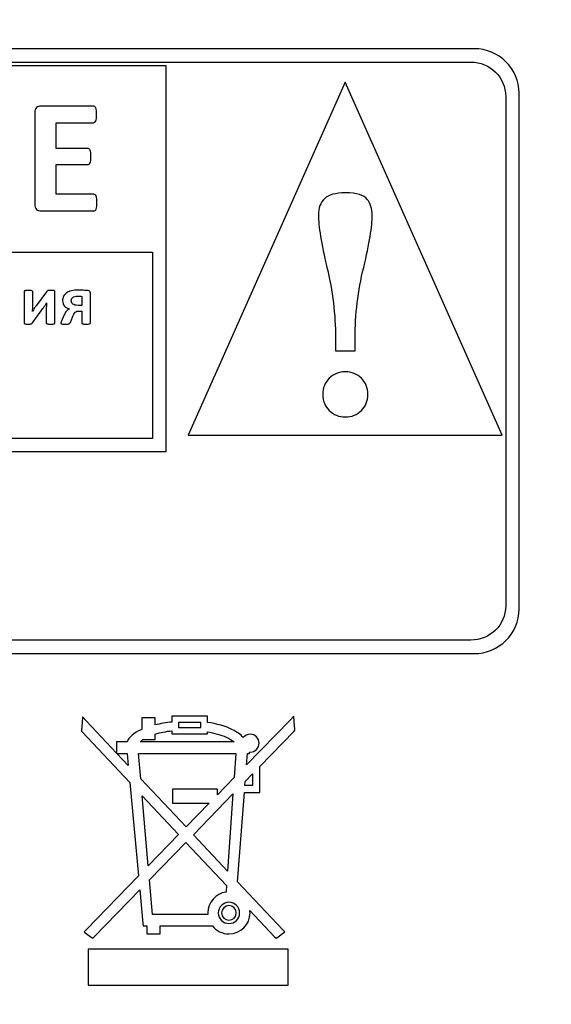
# Model space of a CAD drawing. Units: millimetres. Extents: x 439 to 1308, y -185 to 692.
# Drawn here: x 511 to 526, y 462 to 491 of the extents above; entities that cross this region are included whole.
import ezdxf

# ---------------------------------------------------------------- set-up
doc = ezdxf.new("R2010")
doc.units = ezdxf.units.MM
doc.header["$MEASUREMENT"] = 0
doc.layers.add('layer 1', color=7, linetype='Continuous')

msp = doc.modelspace()

# ---------------------------------------------------------------- linework, layer by layer
at = {"layer": 'layer 1', "lineweight": 20}
msp.add_open_spline([(464.84, 525.456), (464.84, 525.456), (841.44, 525.456), (841.44, 525.456), (841.44, 525.456), (841.44, 525.456), (841.44, 439.213), (841.44, 439.213), (841.44, 439.213), (841.44, 439.213), (464.84, 439.213), (464.84, 439.213), (464.84, 439.213), (464.84, 439.213), (464.84, 525.456), (464.84, 525.456)], degree=3, knots=[0, 0, 0, 0, 0.25, 0.25, 0.25, 0.25, 0.5, 0.5, 0.5, 0.5, 0.75, 0.75, 0.75, 0.75, 1, 1, 1, 1], dxfattribs=at)
at = {"layer": 'layer 1'}
for points, knots in [([(476.744, 490.278), (476.744, 490.278), (524.065, 490.278), (524.065, 490.278), (524.065, 490.278), (524.433, 490.278), (524.768, 490.129), (525.011, 489.888), (525.011, 489.888), (525.254, 489.648), (525.404, 489.317), (525.404, 488.953), (525.404, 488.953), (525.404, 488.953), (525.404, 473.603), (525.404, 473.603), (525.404, 473.603), (525.404, 473.239), (525.254, 472.908), (525.011, 472.668), (525.011, 472.668), (524.768, 472.428), (524.433, 472.278), (524.065, 472.278), (524.065, 472.278), (524.065, 472.278), (476.744, 472.278), (476.744, 472.278), (476.744, 472.278), (476.376, 472.278), (476.041, 472.428), (475.798, 472.668), (475.798, 472.668), (475.555, 472.908), (475.404, 473.239), (475.404, 473.603), (475.404, 473.603), (475.404, 473.603), (475.404, 488.953), (475.404, 488.953), (475.404, 488.953), (475.404, 489.317), (475.555, 489.648), (475.798, 489.888), (475.798, 489.888), (476.041, 490.129), (476.376, 490.278), (476.744, 490.278)], [0, 0, 0, 0, 0.083333, 0.083333, 0.083333, 0.083333, 0.166667, 0.166667, 0.166667, 0.166667, 0.25, 0.25, 0.25, 0.25, 0.333333, 0.333333, 0.333333, 0.333333, 0.416667, 0.416667, 0.416667, 0.416667, 0.5, 0.5, 0.5, 0.5, 0.583333, 0.583333, 0.583333, 0.583333, 0.666667, 0.666667, 0.666667, 0.666667, 0.75, 0.75, 0.75, 0.75, 0.833333, 0.833333, 0.833333, 0.833333, 0.916667, 0.916667, 0.916667, 0.916667, 1, 1, 1, 1]), ([(476.842, 489.878), (476.556, 489.878), (476.297, 489.764), (476.109, 489.58), (476.109, 489.58), (475.921, 489.396), (475.805, 489.141), (475.805, 488.862), (475.805, 488.862), (475.805, 488.862), (475.805, 473.695), (475.805, 473.695), (475.805, 473.695), (475.805, 473.415), (475.921, 473.161), (476.109, 472.976), (476.109, 472.976), (476.297, 472.792), (476.556, 472.678), (476.842, 472.678), (476.842, 472.678), (476.842, 472.678), (523.967, 472.678), (523.967, 472.678), (523.967, 472.678), (524.252, 472.678), (524.512, 472.792), (524.699, 472.976), (524.699, 472.976), (524.888, 473.161), (525.004, 473.415), (525.004, 473.695), (525.004, 473.695), (525.004, 473.695), (525.004, 488.862), (525.004, 488.862), (525.004, 488.862), (525.004, 489.141), (524.888, 489.396), (524.699, 489.58), (524.699, 489.58), (524.512, 489.764), (524.252, 489.878), (523.967, 489.878), (523.967, 489.878), (523.967, 489.878), (476.842, 489.878), (476.842, 489.878)], [0, 0, 0, 0, 0.083333, 0.083333, 0.083333, 0.083333, 0.166667, 0.166667, 0.166667, 0.166667, 0.25, 0.25, 0.25, 0.25, 0.333333, 0.333333, 0.333333, 0.333333, 0.416667, 0.416667, 0.416667, 0.416667, 0.5, 0.5, 0.5, 0.5, 0.583333, 0.583333, 0.583333, 0.583333, 0.666667, 0.666667, 0.666667, 0.666667, 0.75, 0.75, 0.75, 0.75, 0.833333, 0.833333, 0.833333, 0.833333, 0.916667, 0.916667, 0.916667, 0.916667, 1, 1, 1, 1]), ([(485.905, 478.278), (485.905, 478.278), (514.904, 478.278), (514.904, 478.278), (514.904, 478.278), (514.904, 478.278), (514.904, 489.778), (514.904, 489.778), (514.904, 489.778), (514.904, 489.778), (485.905, 489.778), (485.905, 489.778), (485.905, 489.778), (485.905, 489.778), (485.905, 478.278), (485.905, 478.278)], [0, 0, 0, 0, 0.25, 0.25, 0.25, 0.25, 0.5, 0.5, 0.5, 0.5, 0.75, 0.75, 0.75, 0.75, 1, 1, 1, 1]), ([(520.238, 489.278), (520.238, 489.278), (524.904, 478.778), (524.904, 478.778), (524.904, 478.778), (524.904, 478.778), (515.571, 478.778), (515.571, 478.778), (515.571, 478.778), (515.571, 478.778), (520.238, 489.278), (520.238, 489.278)], [0, 0, 0, 0, 0.333333, 0.333333, 0.333333, 0.333333, 0.666667, 0.666667, 0.666667, 0.666667, 1, 1, 1, 1]), ([(512.856, 485.699), (512.856, 485.652), (512.854, 485.613), (512.85, 485.582), (512.85, 485.582), (512.846, 485.55), (512.84, 485.525), (512.832, 485.505), (512.832, 485.505), (512.824, 485.486), (512.814, 485.472), (512.802, 485.463), (512.802, 485.463), (512.79, 485.454), (512.776, 485.45), (512.762, 485.45), (512.762, 485.45), (512.762, 485.45), (511.195, 485.45), (511.195, 485.45), (511.195, 485.45), (511.142, 485.45), (511.097, 485.466), (511.061, 485.497), (511.061, 485.497), (511.025, 485.528), (511.007, 485.579), (511.007, 485.65), (511.007, 485.65), (511.007, 485.65), (511.007, 488.37), (511.007, 488.37), (511.007, 488.37), (511.007, 488.441), (511.025, 488.492), (511.061, 488.524), (511.061, 488.524), (511.097, 488.555), (511.142, 488.571), (511.195, 488.571), (511.195, 488.571), (511.195, 488.571), (512.752, 488.571), (512.752, 488.571), (512.752, 488.571), (512.767, 488.571), (512.779, 488.566), (512.791, 488.558), (512.791, 488.558), (512.803, 488.551), (512.812, 488.537), (512.82, 488.516), (512.82, 488.516), (512.828, 488.496), (512.834, 488.47), (512.838, 488.439), (512.838, 488.439), (512.842, 488.408), (512.845, 488.368), (512.845, 488.319), (512.845, 488.319), (512.845, 488.275), (512.842, 488.236), (512.838, 488.205), (512.838, 488.205), (512.834, 488.174), (512.828, 488.148), (512.82, 488.129), (512.82, 488.129), (512.812, 488.11), (512.803, 488.096), (512.791, 488.087), (512.791, 488.087), (512.779, 488.078), (512.767, 488.074), (512.752, 488.074), (512.752, 488.074), (512.752, 488.074), (511.639, 488.074), (511.639, 488.074), (511.639, 488.074), (511.639, 488.074), (511.639, 487.312), (511.639, 487.312), (511.639, 487.312), (511.639, 487.312), (512.581, 487.312), (512.581, 487.312), (512.581, 487.312), (512.596, 487.312), (512.609, 487.307), (512.621, 487.299), (512.621, 487.299), (512.633, 487.29), (512.643, 487.276), (512.651, 487.258), (512.651, 487.258), (512.659, 487.239), (512.665, 487.214), (512.669, 487.183), (512.669, 487.183), (512.673, 487.151), (512.675, 487.114), (512.675, 487.068), (512.675, 487.068), (512.675, 487.021), (512.673, 486.983), (512.669, 486.952), (512.669, 486.952), (512.665, 486.922), (512.659, 486.897), (512.651, 486.879), (512.651, 486.879), (512.643, 486.86), (512.633, 486.847), (512.621, 486.839), (512.621, 486.839), (512.609, 486.831), (512.596, 486.827), (512.581, 486.827), (512.581, 486.827), (512.581, 486.827), (511.639, 486.827), (511.639, 486.827), (511.639, 486.827), (511.639, 486.827), (511.639, 485.947), (511.639, 485.947), (511.639, 485.947), (511.639, 485.947), (512.762, 485.947), (512.762, 485.947), (512.762, 485.947), (512.776, 485.947), (512.79, 485.942), (512.802, 485.933), (512.802, 485.933), (512.814, 485.925), (512.824, 485.911), (512.832, 485.891), (512.832, 485.891), (512.84, 485.872), (512.846, 485.847), (512.85, 485.815), (512.85, 485.815), (512.854, 485.784), (512.856, 485.745), (512.856, 485.699)], [0, 0, 0, 0, 0.027027, 0.027027, 0.027027, 0.027027, 0.054054, 0.054054, 0.054054, 0.054054, 0.081081, 0.081081, 0.081081, 0.081081, 0.108108, 0.108108, 0.108108, 0.108108, 0.135135, 0.135135, 0.135135, 0.135135, 0.162162, 0.162162, 0.162162, 0.162162, 0.189189, 0.189189, 0.189189, 0.189189, 0.216216, 0.216216, 0.216216, 0.216216, 0.243243, 0.243243, 0.243243, 0.243243, 0.27027, 0.27027, 0.27027, 0.27027, 0.297297, 0.297297, 0.297297, 0.297297, 0.324324, 0.324324, 0.324324, 0.324324, 0.351351, 0.351351, 0.351351, 0.351351, 0.378378, 0.378378, 0.378378, 0.378378, 0.405405, 0.405405, 0.405405, 0.405405, 0.432432, 0.432432, 0.432432, 0.432432, 0.459459, 0.459459, 0.459459, 0.459459, 0.486486, 0.486486, 0.486486, 0.486486, 0.513514, 0.513514, 0.513514, 0.513514, 0.540541, 0.540541, 0.540541, 0.540541, 0.567568, 0.567568, 0.567568, 0.567568, 0.594595, 0.594595, 0.594595, 0.594595, 0.621622, 0.621622, 0.621622, 0.621622, 0.648649, 0.648649, 0.648649, 0.648649, 0.675676, 0.675676, 0.675676, 0.675676, 0.702703, 0.702703, 0.702703, 0.702703, 0.72973, 0.72973, 0.72973, 0.72973, 0.756757, 0.756757, 0.756757, 0.756757, 0.783784, 0.783784, 0.783784, 0.783784, 0.810811, 0.810811, 0.810811, 0.810811, 0.837838, 0.837838, 0.837838, 0.837838, 0.864865, 0.864865, 0.864865, 0.864865, 0.891892, 0.891892, 0.891892, 0.891892, 0.918919, 0.918919, 0.918919, 0.918919, 0.945946, 0.945946, 0.945946, 0.945946, 0.972973, 0.972973, 0.972973, 0.972973, 1, 1, 1, 1]), ([(520.529, 481.67), (520.529, 481.67), (520.529, 481.286), (520.529, 481.286), (520.529, 481.286), (520.529, 481.286), (519.946, 481.286), (519.946, 481.286), (519.946, 481.286), (519.946, 481.286), (519.946, 481.67), (519.946, 481.67), (519.946, 481.67), (519.946, 482.364), (519.863, 483.065), (519.692, 483.771), (519.692, 483.771), (519.522, 484.478), (519.438, 484.998), (519.438, 485.332), (519.438, 485.332), (519.438, 485.539), (519.5, 485.698), (519.621, 485.815), (519.621, 485.815), (519.741, 485.93), (519.946, 485.987), (520.238, 485.987), (520.238, 485.987), (520.575, 485.987), (520.795, 485.924), (520.891, 485.795), (520.891, 485.795), (520.988, 485.667), (521.037, 485.512), (521.037, 485.332), (521.037, 485.332), (521.037, 484.998), (520.954, 484.478), (520.783, 483.771), (520.783, 483.771), (520.613, 483.065), (520.529, 482.364), (520.529, 481.67)], [0, 0, 0, 0, 0.090909, 0.090909, 0.090909, 0.090909, 0.181818, 0.181818, 0.181818, 0.181818, 0.272727, 0.272727, 0.272727, 0.272727, 0.363636, 0.363636, 0.363636, 0.363636, 0.454545, 0.454545, 0.454545, 0.454545, 0.545455, 0.545455, 0.545455, 0.545455, 0.636364, 0.636364, 0.636364, 0.636364, 0.727273, 0.727273, 0.727273, 0.727273, 0.818182, 0.818182, 0.818182, 0.818182, 0.909091, 0.909091, 0.909091, 0.909091, 1, 1, 1, 1]), ([(486.305, 478.678), (486.305, 478.678), (514.505, 478.678), (514.505, 478.678), (514.505, 478.678), (514.505, 478.678), (514.505, 484.228), (514.505, 484.228), (514.505, 484.228), (514.505, 484.228), (486.305, 484.228), (486.305, 484.228), (486.305, 484.228), (486.305, 484.228), (486.305, 478.678), (486.305, 478.678)], [0, 0, 0, 0, 0.25, 0.25, 0.25, 0.25, 0.5, 0.5, 0.5, 0.5, 0.75, 0.75, 0.75, 0.75, 1, 1, 1, 1]), ([(511.608, 482.121), (511.608, 482.114), (511.606, 482.108), (511.603, 482.103), (511.603, 482.103), (511.599, 482.098), (511.592, 482.094), (511.582, 482.091), (511.582, 482.091), (511.573, 482.088), (511.56, 482.086), (511.544, 482.084), (511.544, 482.084), (511.528, 482.083), (511.507, 482.082), (511.482, 482.082), (511.482, 482.082), (511.457, 482.082), (511.437, 482.083), (511.42, 482.084), (511.42, 482.084), (511.403, 482.086), (511.389, 482.088), (511.378, 482.091), (511.378, 482.091), (511.368, 482.094), (511.36, 482.098), (511.356, 482.103), (511.356, 482.103), (511.351, 482.108), (511.349, 482.114), (511.349, 482.121), (511.349, 482.121), (511.349, 482.121), (511.349, 482.532), (511.349, 482.532), (511.349, 482.532), (511.349, 482.561), (511.35, 482.591), (511.352, 482.622), (511.352, 482.622), (511.353, 482.653), (511.356, 482.683), (511.359, 482.713), (511.359, 482.713), (511.343, 482.684), (511.325, 482.655), (511.305, 482.628), (511.305, 482.628), (511.286, 482.6), (511.267, 482.572), (511.247, 482.544), (511.247, 482.544), (511.247, 482.544), (510.935, 482.122), (510.935, 482.122), (510.935, 482.122), (510.929, 482.114), (510.923, 482.108), (510.918, 482.103), (510.918, 482.103), (510.912, 482.097), (510.905, 482.093), (510.897, 482.09), (510.897, 482.09), (510.888, 482.087), (510.877, 482.085), (510.864, 482.084), (510.864, 482.084), (510.851, 482.083), (510.834, 482.082), (510.814, 482.082), (510.814, 482.082), (510.789, 482.082), (510.768, 482.083), (510.753, 482.084), (510.753, 482.084), (510.737, 482.086), (510.725, 482.088), (510.716, 482.091), (510.716, 482.091), (510.707, 482.094), (510.7, 482.098), (510.696, 482.103), (510.696, 482.103), (510.693, 482.109), (510.69, 482.115), (510.69, 482.122), (510.69, 482.122), (510.69, 482.122), (510.69, 483.047), (510.69, 483.047), (510.69, 483.047), (510.69, 483.053), (510.693, 483.059), (510.696, 483.064), (510.696, 483.064), (510.7, 483.069), (510.707, 483.073), (510.717, 483.077), (510.717, 483.077), (510.727, 483.08), (510.74, 483.083), (510.756, 483.084), (510.756, 483.084), (510.772, 483.086), (510.793, 483.087), (510.818, 483.087), (510.818, 483.087), (510.866, 483.087), (510.901, 483.083), (510.921, 483.077), (510.921, 483.077), (510.941, 483.07), (510.951, 483.06), (510.951, 483.047), (510.951, 483.047), (510.951, 483.047), (510.951, 482.637), (510.951, 482.637), (510.951, 482.637), (510.951, 482.609), (510.95, 482.58), (510.948, 482.55), (510.948, 482.55), (510.946, 482.519), (510.943, 482.49), (510.94, 482.462), (510.94, 482.462), (510.956, 482.489), (510.973, 482.516), (510.99, 482.544), (510.99, 482.544), (511.008, 482.571), (511.026, 482.597), (511.045, 482.623), (511.045, 482.623), (511.045, 482.623), (511.359, 483.047), (511.359, 483.047), (511.359, 483.047), (511.365, 483.054), (511.371, 483.06), (511.377, 483.066), (511.377, 483.066), (511.383, 483.071), (511.391, 483.075), (511.4, 483.078), (511.4, 483.078), (511.409, 483.081), (511.421, 483.083), (511.434, 483.085), (511.434, 483.085), (511.448, 483.086), (511.465, 483.087), (511.486, 483.087), (511.486, 483.087), (511.51, 483.087), (511.531, 483.086), (511.546, 483.085), (511.546, 483.085), (511.562, 483.083), (511.575, 483.081), (511.584, 483.078), (511.584, 483.078), (511.593, 483.074), (511.6, 483.07), (511.603, 483.064), (511.603, 483.064), (511.607, 483.059), (511.608, 483.052), (511.608, 483.046), (511.608, 483.046), (511.608, 483.046), (511.608, 482.121), (511.608, 482.121)], [0, 0, 0, 0, 0.022727, 0.022727, 0.022727, 0.022727, 0.045455, 0.045455, 0.045455, 0.045455, 0.068182, 0.068182, 0.068182, 0.068182, 0.090909, 0.090909, 0.090909, 0.090909, 0.113636, 0.113636, 0.113636, 0.113636, 0.136364, 0.136364, 0.136364, 0.136364, 0.159091, 0.159091, 0.159091, 0.159091, 0.181818, 0.181818, 0.181818, 0.181818, 0.204545, 0.204545, 0.204545, 0.204545, 0.227273, 0.227273, 0.227273, 0.227273, 0.25, 0.25, 0.25, 0.25, 0.272727, 0.272727, 0.272727, 0.272727, 0.295455, 0.295455, 0.295455, 0.295455, 0.318182, 0.318182, 0.318182, 0.318182, 0.340909, 0.340909, 0.340909, 0.340909, 0.363636, 0.363636, 0.363636, 0.363636, 0.386364, 0.386364, 0.386364, 0.386364, 0.409091, 0.409091, 0.409091, 0.409091, 0.431818, 0.431818, 0.431818, 0.431818, 0.454545, 0.454545, 0.454545, 0.454545, 0.477273, 0.477273, 0.477273, 0.477273, 0.5, 0.5, 0.5, 0.5, 0.522727, 0.522727, 0.522727, 0.522727, 0.545455, 0.545455, 0.545455, 0.545455, 0.568182, 0.568182, 0.568182, 0.568182, 0.590909, 0.590909, 0.590909, 0.590909, 0.613636, 0.613636, 0.613636, 0.613636, 0.636364, 0.636364, 0.636364, 0.636364, 0.659091, 0.659091, 0.659091, 0.659091, 0.681818, 0.681818, 0.681818, 0.681818, 0.704545, 0.704545, 0.704545, 0.704545, 0.727273, 0.727273, 0.727273, 0.727273, 0.75, 0.75, 0.75, 0.75, 0.772727, 0.772727, 0.772727, 0.772727, 0.795455, 0.795455, 0.795455, 0.795455, 0.818182, 0.818182, 0.818182, 0.818182, 0.840909, 0.840909, 0.840909, 0.840909, 0.863636, 0.863636, 0.863636, 0.863636, 0.886364, 0.886364, 0.886364, 0.886364, 0.909091, 0.909091, 0.909091, 0.909091, 0.931818, 0.931818, 0.931818, 0.931818, 0.954545, 0.954545, 0.954545, 0.954545, 0.977273, 0.977273, 0.977273, 0.977273, 1, 1, 1, 1]), ([(512.662, 482.124), (512.662, 482.116), (512.66, 482.11), (512.657, 482.104), (512.657, 482.104), (512.654, 482.099), (512.648, 482.095), (512.638, 482.092), (512.638, 482.092), (512.629, 482.088), (512.616, 482.086), (512.599, 482.084), (512.599, 482.084), (512.582, 482.083), (512.56, 482.082), (512.532, 482.082), (512.532, 482.082), (512.508, 482.082), (512.487, 482.083), (512.47, 482.084), (512.47, 482.084), (512.454, 482.086), (512.441, 482.088), (512.43, 482.092), (512.43, 482.092), (512.42, 482.095), (512.414, 482.099), (512.41, 482.104), (512.41, 482.104), (512.406, 482.11), (512.404, 482.116), (512.404, 482.124), (512.404, 482.124), (512.404, 482.124), (512.404, 482.472), (512.404, 482.472), (512.404, 482.472), (512.404, 482.472), (512.336, 482.472), (512.336, 482.472), (512.336, 482.472), (512.304, 482.472), (512.279, 482.469), (512.26, 482.463), (512.26, 482.463), (512.242, 482.457), (512.225, 482.447), (512.209, 482.433), (512.209, 482.433), (512.194, 482.419), (512.18, 482.4), (512.167, 482.377), (512.167, 482.377), (512.154, 482.354), (512.14, 482.325), (512.127, 482.29), (512.127, 482.29), (512.127, 482.29), (512.066, 482.132), (512.066, 482.132), (512.066, 482.132), (512.062, 482.122), (512.057, 482.113), (512.051, 482.107), (512.051, 482.107), (512.045, 482.1), (512.037, 482.095), (512.025, 482.092), (512.025, 482.092), (512.014, 482.088), (511.999, 482.086), (511.981, 482.084), (511.981, 482.084), (511.964, 482.083), (511.941, 482.082), (511.913, 482.082), (511.913, 482.082), (511.889, 482.082), (511.869, 482.083), (511.852, 482.083), (511.852, 482.083), (511.836, 482.084), (511.822, 482.085), (511.812, 482.087), (511.812, 482.087), (511.802, 482.09), (511.794, 482.093), (511.79, 482.097), (511.79, 482.097), (511.785, 482.101), (511.783, 482.107), (511.783, 482.114), (511.783, 482.114), (511.783, 482.122), (511.786, 482.133), (511.791, 482.147), (511.791, 482.147), (511.796, 482.161), (511.806, 482.184), (511.82, 482.216), (511.82, 482.216), (511.82, 482.216), (511.883, 482.361), (511.883, 482.361), (511.883, 482.361), (511.902, 482.404), (511.925, 482.44), (511.952, 482.47), (511.952, 482.47), (511.978, 482.499), (512.009, 482.52), (512.043, 482.534), (512.043, 482.534), (511.979, 482.549), (511.928, 482.577), (511.89, 482.618), (511.89, 482.618), (511.853, 482.659), (511.834, 482.713), (511.834, 482.779), (511.834, 482.779), (511.834, 482.828), (511.843, 482.872), (511.863, 482.911), (511.863, 482.911), (511.883, 482.95), (511.912, 482.983), (511.951, 483.009), (511.951, 483.009), (511.99, 483.036), (512.038, 483.057), (512.096, 483.071), (512.096, 483.071), (512.154, 483.086), (512.221, 483.093), (512.298, 483.093), (512.298, 483.093), (512.319, 483.093), (512.343, 483.093), (512.369, 483.092), (512.369, 483.092), (512.394, 483.092), (512.42, 483.09), (512.447, 483.089), (512.447, 483.089), (512.473, 483.088), (512.5, 483.086), (512.526, 483.084), (512.526, 483.084), (512.551, 483.083), (512.574, 483.081), (512.595, 483.079), (512.595, 483.079), (512.617, 483.077), (512.634, 483.07), (512.645, 483.056), (512.645, 483.056), (512.656, 483.041), (512.662, 483.023), (512.662, 483), (512.662, 483), (512.662, 483), (512.662, 482.124), (512.662, 482.124)], [0, 0, 0, 0, 0.02439, 0.02439, 0.02439, 0.02439, 0.04878, 0.04878, 0.04878, 0.04878, 0.073171, 0.073171, 0.073171, 0.073171, 0.097561, 0.097561, 0.097561, 0.097561, 0.121951, 0.121951, 0.121951, 0.121951, 0.146341, 0.146341, 0.146341, 0.146341, 0.170732, 0.170732, 0.170732, 0.170732, 0.195122, 0.195122, 0.195122, 0.195122, 0.219512, 0.219512, 0.219512, 0.219512, 0.243902, 0.243902, 0.243902, 0.243902, 0.268293, 0.268293, 0.268293, 0.268293, 0.292683, 0.292683, 0.292683, 0.292683, 0.317073, 0.317073, 0.317073, 0.317073, 0.341463, 0.341463, 0.341463, 0.341463, 0.365854, 0.365854, 0.365854, 0.365854, 0.390244, 0.390244, 0.390244, 0.390244, 0.414634, 0.414634, 0.414634, 0.414634, 0.439024, 0.439024, 0.439024, 0.439024, 0.463415, 0.463415, 0.463415, 0.463415, 0.487805, 0.487805, 0.487805, 0.487805, 0.512195, 0.512195, 0.512195, 0.512195, 0.536585, 0.536585, 0.536585, 0.536585, 0.560976, 0.560976, 0.560976, 0.560976, 0.585366, 0.585366, 0.585366, 0.585366, 0.609756, 0.609756, 0.609756, 0.609756, 0.634146, 0.634146, 0.634146, 0.634146, 0.658537, 0.658537, 0.658537, 0.658537, 0.682927, 0.682927, 0.682927, 0.682927, 0.707317, 0.707317, 0.707317, 0.707317, 0.731707, 0.731707, 0.731707, 0.731707, 0.756098, 0.756098, 0.756098, 0.756098, 0.780488, 0.780488, 0.780488, 0.780488, 0.804878, 0.804878, 0.804878, 0.804878, 0.829268, 0.829268, 0.829268, 0.829268, 0.853659, 0.853659, 0.853659, 0.853659, 0.878049, 0.878049, 0.878049, 0.878049, 0.902439, 0.902439, 0.902439, 0.902439, 0.926829, 0.926829, 0.926829, 0.926829, 0.95122, 0.95122, 0.95122, 0.95122, 0.97561, 0.97561, 0.97561, 0.97561, 1, 1, 1, 1]), ([(512.404, 482.906), (512.385, 482.909), (512.365, 482.912), (512.344, 482.913), (512.344, 482.913), (512.323, 482.915), (512.304, 482.915), (512.287, 482.915), (512.287, 482.915), (512.25, 482.915), (512.219, 482.912), (512.195, 482.905), (512.195, 482.905), (512.17, 482.898), (512.151, 482.889), (512.135, 482.876), (512.135, 482.876), (512.12, 482.864), (512.109, 482.849), (512.103, 482.832), (512.103, 482.832), (512.096, 482.815), (512.093, 482.796), (512.093, 482.776), (512.093, 482.776), (512.093, 482.755), (512.097, 482.735), (512.104, 482.719), (512.104, 482.719), (512.111, 482.702), (512.122, 482.688), (512.138, 482.676), (512.138, 482.676), (512.154, 482.665), (512.173, 482.656), (512.197, 482.65), (512.197, 482.65), (512.221, 482.645), (512.253, 482.641), (512.293, 482.641), (512.293, 482.641), (512.293, 482.641), (512.404, 482.641), (512.404, 482.641), (512.404, 482.641), (512.404, 482.641), (512.404, 482.906), (512.404, 482.906)], [0, 0, 0, 0, 0.083333, 0.083333, 0.083333, 0.083333, 0.166667, 0.166667, 0.166667, 0.166667, 0.25, 0.25, 0.25, 0.25, 0.333333, 0.333333, 0.333333, 0.333333, 0.416667, 0.416667, 0.416667, 0.416667, 0.5, 0.5, 0.5, 0.5, 0.583333, 0.583333, 0.583333, 0.583333, 0.666667, 0.666667, 0.666667, 0.666667, 0.75, 0.75, 0.75, 0.75, 0.833333, 0.833333, 0.833333, 0.833333, 0.916667, 0.916667, 0.916667, 0.916667, 1, 1, 1, 1]), ([(520.238, 479.321), (520.045, 479.321), (519.886, 479.384), (519.759, 479.513), (519.759, 479.513), (519.63, 479.64), (519.567, 479.799), (519.567, 479.992), (519.567, 479.992), (519.567, 480.184), (519.63, 480.344), (519.759, 480.47), (519.759, 480.47), (519.886, 480.599), (520.045, 480.663), (520.238, 480.663), (520.238, 480.663), (520.43, 480.663), (520.589, 480.599), (520.716, 480.47), (520.716, 480.47), (520.845, 480.344), (520.909, 480.184), (520.909, 479.992), (520.909, 479.992), (520.909, 479.799), (520.845, 479.64), (520.716, 479.513), (520.716, 479.513), (520.589, 479.384), (520.43, 479.321), (520.238, 479.321)], [0, 0, 0, 0, 0.125, 0.125, 0.125, 0.125, 0.25, 0.25, 0.25, 0.25, 0.375, 0.375, 0.375, 0.375, 0.5, 0.5, 0.5, 0.5, 0.625, 0.625, 0.625, 0.625, 0.75, 0.75, 0.75, 0.75, 0.875, 0.875, 0.875, 0.875, 1, 1, 1, 1]), ([(518.735, 470.029), (518.735, 470.029), (518.737, 469.997), (518.737, 469.997), (518.737, 469.997), (518.737, 469.997), (518.714, 469.973), (518.714, 469.973), (518.714, 469.973), (518.714, 469.973), (517.694, 468.922), (517.694, 468.922), (517.694, 468.922), (517.694, 468.922), (517.694, 468.144), (517.694, 468.144), (517.694, 468.144), (517.694, 468.144), (517.237, 468.144), (517.237, 468.144), (517.237, 468.144), (517.237, 468.144), (517.034, 465.492), (517.034, 465.492), (517.034, 465.492), (517.034, 465.492), (518.382, 464.058), (518.382, 464.058), (518.382, 464.058), (518.382, 464.058), (518.439, 463.998), (518.439, 463.998), (518.439, 463.998), (518.439, 463.998), (518.373, 463.949), (518.373, 463.949), (518.373, 463.949), (518.373, 463.949), (518.232, 463.844), (518.232, 463.844), (518.232, 463.844), (518.232, 463.844), (518.179, 463.806), (518.179, 463.806), (518.179, 463.806), (518.179, 463.806), (518.135, 463.853), (518.135, 463.853), (518.135, 463.853), (518.135, 463.853), (517.401, 464.635), (517.401, 464.635), (517.401, 464.635), (517.404, 464.612), (517.405, 464.587), (517.405, 464.563), (517.405, 464.563), (517.405, 464.219), (517.124, 463.937), (516.779, 463.937), (516.779, 463.937), (516.579, 463.937), (516.4, 464.033), (516.285, 464.181), (516.285, 464.181), (516.285, 464.181), (514.736, 464.181), (514.736, 464.181), (514.736, 464.181), (514.736, 464.181), (514.736, 463.937), (514.736, 463.937), (514.736, 463.937), (514.736, 463.937), (514.336, 463.937), (514.336, 463.937), (514.336, 463.937), (514.336, 463.937), (514.336, 464.181), (514.336, 464.181), (514.336, 464.181), (514.336, 464.181), (514.225, 464.181), (514.225, 464.181), (514.225, 464.181), (514.225, 464.181), (514.218, 464.248), (514.218, 464.248), (514.218, 464.248), (514.218, 464.248), (514.126, 465.245), (514.126, 465.245), (514.126, 465.245), (514.126, 465.245), (512.775, 463.852), (512.775, 463.852), (512.775, 463.852), (512.775, 463.852), (512.731, 463.806), (512.731, 463.806), (512.731, 463.806), (512.731, 463.806), (512.68, 463.844), (512.68, 463.844), (512.68, 463.844), (512.68, 463.844), (512.538, 463.949), (512.538, 463.949), (512.538, 463.949), (512.538, 463.949), (512.471, 463.999), (512.471, 463.999), (512.471, 463.999), (512.471, 463.999), (512.53, 464.059), (512.53, 464.059), (512.53, 464.059), (512.53, 464.059), (514.088, 465.662), (514.088, 465.662), (514.088, 465.662), (514.088, 465.662), (513.831, 468.442), (513.831, 468.442), (513.831, 468.442), (513.831, 468.442), (512.418, 469.949), (512.418, 469.949), (512.418, 469.949), (512.418, 469.949), (512.396, 469.973), (512.396, 469.973), (512.396, 469.973), (512.396, 469.973), (512.398, 470.004), (512.398, 470.004), (512.398, 470.004), (512.398, 470.004), (512.413, 470.227), (512.413, 470.227), (512.413, 470.227), (512.413, 470.227), (512.424, 470.395), (512.424, 470.395), (512.424, 470.395), (512.424, 470.395), (512.54, 470.272), (512.54, 470.272), (512.54, 470.272), (512.54, 470.272), (513.436, 469.319), (513.436, 469.319), (513.436, 469.319), (513.436, 469.319), (513.436, 469.651), (513.436, 469.651), (513.436, 469.651), (513.436, 469.651), (513.749, 469.651), (513.749, 469.651), (513.749, 469.651), (513.803, 469.794), (513.954, 469.916), (514.167, 470.013), (514.167, 470.013), (514.175, 470.016), (514.183, 470.02), (514.191, 470.024), (514.191, 470.024), (514.191, 470.024), (514.191, 470.366), (514.191, 470.366), (514.191, 470.366), (514.191, 470.366), (514.59, 470.366), (514.59, 470.366), (514.59, 470.366), (514.59, 470.366), (514.59, 470.155), (514.59, 470.155), (514.59, 470.155), (514.744, 470.193), (514.911, 470.222), (515.084, 470.241), (515.084, 470.241), (515.084, 470.241), (515.084, 470.413), (515.084, 470.413), (515.084, 470.413), (515.084, 470.413), (516.139, 470.413), (516.139, 470.413), (516.139, 470.413), (516.139, 470.413), (516.139, 470.23), (516.139, 470.23), (516.139, 470.23), (516.418, 470.19), (516.678, 470.118), (516.889, 470.01), (516.889, 470.01), (517.012, 469.947), (517.12, 469.871), (517.206, 469.782), (517.206, 469.782), (517.254, 469.842), (517.328, 469.879), (517.411, 469.879), (517.411, 469.879), (517.557, 469.879), (517.676, 469.76), (517.676, 469.614), (517.676, 469.614), (517.676, 469.467), (517.557, 469.348), (517.411, 469.348), (517.411, 469.348), (517.403, 469.348), (517.395, 469.348), (517.388, 469.349), (517.388, 469.349), (517.388, 469.349), (517.388, 469.309), (517.388, 469.309), (517.388, 469.309), (517.388, 469.309), (517.326, 469.309), (517.326, 469.309), (517.326, 469.309), (517.326, 469.309), (517.3, 468.967), (517.3, 468.967), (517.3, 468.967), (517.3, 468.967), (518.594, 470.298), (518.594, 470.298), (518.594, 470.298), (518.594, 470.298), (518.709, 470.416), (518.709, 470.416), (518.709, 470.416), (518.709, 470.416), (518.72, 470.252), (518.72, 470.252), (518.72, 470.252), (518.72, 470.252), (518.735, 470.029), (518.735, 470.029)], [0, 0, 0, 0, 0.016129, 0.016129, 0.016129, 0.016129, 0.032258, 0.032258, 0.032258, 0.032258, 0.048387, 0.048387, 0.048387, 0.048387, 0.064516, 0.064516, 0.064516, 0.064516, 0.080645, 0.080645, 0.080645, 0.080645, 0.096774, 0.096774, 0.096774, 0.096774, 0.112903, 0.112903, 0.112903, 0.112903, 0.129032, 0.129032, 0.129032, 0.129032, 0.145161, 0.145161, 0.145161, 0.145161, 0.16129, 0.16129, 0.16129, 0.16129, 0.177419, 0.177419, 0.177419, 0.177419, 0.193548, 0.193548, 0.193548, 0.193548, 0.209677, 0.209677, 0.209677, 0.209677, 0.225806, 0.225806, 0.225806, 0.225806, 0.241935, 0.241935, 0.241935, 0.241935, 0.258065, 0.258065, 0.258065, 0.258065, 0.274194, 0.274194, 0.274194, 0.274194, 0.290323, 0.290323, 0.290323, 0.290323, 0.306452, 0.306452, 0.306452, 0.306452, 0.322581, 0.322581, 0.322581, 0.322581, 0.33871, 0.33871, 0.33871, 0.33871, 0.354839, 0.354839, 0.354839, 0.354839, 0.370968, 0.370968, 0.370968, 0.370968, 0.387097, 0.387097, 0.387097, 0.387097, 0.403226, 0.403226, 0.403226, 0.403226, 0.419355, 0.419355, 0.419355, 0.419355, 0.435484, 0.435484, 0.435484, 0.435484, 0.451613, 0.451613, 0.451613, 0.451613, 0.467742, 0.467742, 0.467742, 0.467742, 0.483871, 0.483871, 0.483871, 0.483871, 0.5, 0.5, 0.5, 0.5, 0.516129, 0.516129, 0.516129, 0.516129, 0.532258, 0.532258, 0.532258, 0.532258, 0.548387, 0.548387, 0.548387, 0.548387, 0.564516, 0.564516, 0.564516, 0.564516, 0.580645, 0.580645, 0.580645, 0.580645, 0.596774, 0.596774, 0.596774, 0.596774, 0.612903, 0.612903, 0.612903, 0.612903, 0.629032, 0.629032, 0.629032, 0.629032, 0.645161, 0.645161, 0.645161, 0.645161, 0.66129, 0.66129, 0.66129, 0.66129, 0.677419, 0.677419, 0.677419, 0.677419, 0.693548, 0.693548, 0.693548, 0.693548, 0.709677, 0.709677, 0.709677, 0.709677, 0.725806, 0.725806, 0.725806, 0.725806, 0.741935, 0.741935, 0.741935, 0.741935, 0.758065, 0.758065, 0.758065, 0.758065, 0.774194, 0.774194, 0.774194, 0.774194, 0.790323, 0.790323, 0.790323, 0.790323, 0.806452, 0.806452, 0.806452, 0.806452, 0.822581, 0.822581, 0.822581, 0.822581, 0.83871, 0.83871, 0.83871, 0.83871, 0.854839, 0.854839, 0.854839, 0.854839, 0.870968, 0.870968, 0.870968, 0.870968, 0.887097, 0.887097, 0.887097, 0.887097, 0.903226, 0.903226, 0.903226, 0.903226, 0.919355, 0.919355, 0.919355, 0.919355, 0.935484, 0.935484, 0.935484, 0.935484, 0.951613, 0.951613, 0.951613, 0.951613, 0.967742, 0.967742, 0.967742, 0.967742, 0.983871, 0.983871, 0.983871, 0.983871, 1, 1, 1, 1]), ([(515.084, 469.983), (514.907, 469.963), (514.739, 469.93), (514.59, 469.884), (514.59, 469.884), (514.59, 469.884), (514.59, 469.718), (514.59, 469.718), (514.59, 469.718), (514.59, 469.718), (514.223, 469.718), (514.223, 469.718), (514.223, 469.718), (514.192, 469.697), (514.163, 469.674), (514.138, 469.651), (514.138, 469.651), (514.138, 469.651), (516.931, 469.651), (516.931, 469.651), (516.931, 469.651), (516.865, 469.703), (516.786, 469.749), (516.696, 469.79), (516.696, 469.79), (516.536, 469.863), (516.345, 469.917), (516.139, 469.953), (516.139, 469.953), (516.139, 469.953), (516.139, 469.888), (516.139, 469.888), (516.139, 469.888), (516.139, 469.888), (515.084, 469.888), (515.084, 469.888), (515.084, 469.888), (515.084, 469.888), (515.084, 469.983), (515.084, 469.983)], [0, 0, 0, 0, 0.1, 0.1, 0.1, 0.1, 0.2, 0.2, 0.2, 0.2, 0.3, 0.3, 0.3, 0.3, 0.4, 0.4, 0.4, 0.4, 0.5, 0.5, 0.5, 0.5, 0.6, 0.6, 0.6, 0.6, 0.7, 0.7, 0.7, 0.7, 0.8, 0.8, 0.8, 0.8, 0.9, 0.9, 0.9, 0.9, 1, 1, 1, 1]), ([(515.278, 470.225), (515.278, 470.225), (515.944, 470.225), (515.944, 470.225), (515.944, 470.225), (515.944, 470.225), (515.944, 470.076), (515.944, 470.076), (515.944, 470.076), (515.944, 470.076), (515.278, 470.076), (515.278, 470.076), (515.278, 470.076), (515.278, 470.076), (515.278, 470.225), (515.278, 470.225)], [0, 0, 0, 0, 0.25, 0.25, 0.25, 0.25, 0.5, 0.5, 0.5, 0.5, 0.75, 0.75, 0.75, 0.75, 1, 1, 1, 1]), ([(513.446, 469.309), (513.446, 469.309), (513.784, 468.948), (513.784, 468.948), (513.784, 468.948), (513.784, 468.948), (513.751, 469.309), (513.751, 469.309), (513.751, 469.309), (513.751, 469.309), (513.446, 469.309), (513.446, 469.309)], [0, 0, 0, 0, 0.333333, 0.333333, 0.333333, 0.333333, 0.666667, 0.666667, 0.666667, 0.666667, 1, 1, 1, 1]), ([(516.985, 469.309), (516.985, 469.309), (514.092, 469.309), (514.092, 469.309), (514.092, 469.309), (514.092, 469.309), (514.156, 468.553), (514.156, 468.553), (514.156, 468.553), (514.156, 468.553), (515.504, 467.119), (515.504, 467.119), (515.504, 467.119), (515.504, 467.119), (516.191, 467.826), (516.191, 467.826), (516.191, 467.826), (516.191, 467.826), (515.104, 467.826), (515.104, 467.826), (515.104, 467.826), (515.104, 467.826), (515.104, 468.241), (515.104, 468.241), (515.104, 468.241), (515.104, 468.241), (516.434, 468.241), (516.434, 468.241), (516.434, 468.241), (516.434, 468.241), (516.434, 468.076), (516.434, 468.076), (516.434, 468.076), (516.434, 468.076), (516.933, 468.59), (516.933, 468.59), (516.933, 468.59), (516.933, 468.59), (516.985, 469.309), (516.985, 469.309)], [0, 0, 0, 0, 0.1, 0.1, 0.1, 0.1, 0.2, 0.2, 0.2, 0.2, 0.3, 0.3, 0.3, 0.3, 0.4, 0.4, 0.4, 0.4, 0.5, 0.5, 0.5, 0.5, 0.6, 0.6, 0.6, 0.6, 0.7, 0.7, 0.7, 0.7, 0.8, 0.8, 0.8, 0.8, 0.9, 0.9, 0.9, 0.9, 1, 1, 1, 1]), ([(517.263, 468.477), (517.263, 468.477), (517.253, 468.352), (517.253, 468.352), (517.253, 468.352), (517.253, 468.352), (517.483, 468.352), (517.483, 468.352), (517.483, 468.352), (517.483, 468.352), (517.483, 468.705), (517.483, 468.705), (517.483, 468.705), (517.483, 468.705), (517.263, 468.477), (517.263, 468.477)], [0, 0, 0, 0, 0.25, 0.25, 0.25, 0.25, 0.5, 0.5, 0.5, 0.5, 0.75, 0.75, 0.75, 0.75, 1, 1, 1, 1]), ([(514.379, 465.961), (514.379, 465.961), (515.284, 466.893), (515.284, 466.893), (515.284, 466.893), (515.284, 466.893), (514.2, 468.049), (514.2, 468.049), (514.2, 468.049), (514.2, 468.049), (514.379, 465.961), (514.379, 465.961)], [0, 0, 0, 0, 0.333333, 0.333333, 0.333333, 0.333333, 0.666667, 0.666667, 0.666667, 0.666667, 1, 1, 1, 1]), ([(516.899, 468.103), (516.899, 468.103), (515.721, 466.889), (515.721, 466.889), (515.721, 466.889), (515.721, 466.889), (516.736, 465.809), (516.736, 465.809), (516.736, 465.809), (516.736, 465.809), (516.899, 468.103), (516.899, 468.103)], [0, 0, 0, 0, 0.333333, 0.333333, 0.333333, 0.333333, 0.666667, 0.666667, 0.666667, 0.666667, 1, 1, 1, 1]), ([(516.156, 464.512), (516.154, 464.529), (516.154, 464.546), (516.154, 464.563), (516.154, 464.563), (516.154, 464.878), (516.389, 465.14), (516.692, 465.183), (516.692, 465.183), (516.692, 465.183), (516.693, 465.195), (516.693, 465.195), (516.693, 465.195), (516.693, 465.195), (516.706, 465.377), (516.706, 465.377), (516.706, 465.377), (516.706, 465.377), (515.501, 466.661), (515.501, 466.661), (515.501, 466.661), (515.501, 466.661), (514.415, 465.542), (514.415, 465.542), (514.415, 465.542), (514.415, 465.542), (514.503, 464.512), (514.503, 464.512), (514.503, 464.512), (514.503, 464.512), (516.156, 464.512), (516.156, 464.512)], [0, 0, 0, 0, 0.125, 0.125, 0.125, 0.125, 0.25, 0.25, 0.25, 0.25, 0.375, 0.375, 0.375, 0.375, 0.5, 0.5, 0.5, 0.5, 0.625, 0.625, 0.625, 0.625, 0.75, 0.75, 0.75, 0.75, 0.875, 0.875, 0.875, 0.875, 1, 1, 1, 1]), ([(516.779, 464.88), (516.954, 464.88), (517.096, 464.738), (517.096, 464.563), (517.096, 464.563), (517.096, 464.389), (516.954, 464.247), (516.779, 464.247), (516.779, 464.247), (516.605, 464.247), (516.463, 464.389), (516.463, 464.563), (516.463, 464.563), (516.463, 464.738), (516.605, 464.88), (516.779, 464.88)], [0, 0, 0, 0, 0.25, 0.25, 0.25, 0.25, 0.5, 0.5, 0.5, 0.5, 0.75, 0.75, 0.75, 0.75, 1, 1, 1, 1]), ([(516.779, 464.782), (516.9, 464.782), (516.998, 464.684), (516.998, 464.563), (516.998, 464.563), (516.998, 464.443), (516.9, 464.345), (516.779, 464.345), (516.779, 464.345), (516.659, 464.345), (516.561, 464.443), (516.561, 464.563), (516.561, 464.563), (516.561, 464.684), (516.659, 464.782), (516.779, 464.782)], [0, 0, 0, 0, 0.25, 0.25, 0.25, 0.25, 0.5, 0.5, 0.5, 0.5, 0.75, 0.75, 0.75, 0.75, 1, 1, 1, 1]), ([(512.596, 463.481), (512.596, 463.481), (518.537, 463.481), (518.537, 463.481), (518.537, 463.481), (518.537, 463.481), (518.537, 462.416), (518.537, 462.416), (518.537, 462.416), (518.537, 462.416), (512.596, 462.416), (512.596, 462.416), (512.596, 462.416), (512.596, 462.416), (512.596, 463.481), (512.596, 463.481)], [0, 0, 0, 0, 0.25, 0.25, 0.25, 0.25, 0.5, 0.5, 0.5, 0.5, 0.75, 0.75, 0.75, 0.75, 1, 1, 1, 1])]:
    msp.add_open_spline(points, degree=3, knots=knots, dxfattribs=at)

doc.saveas('drawing.dxf')
